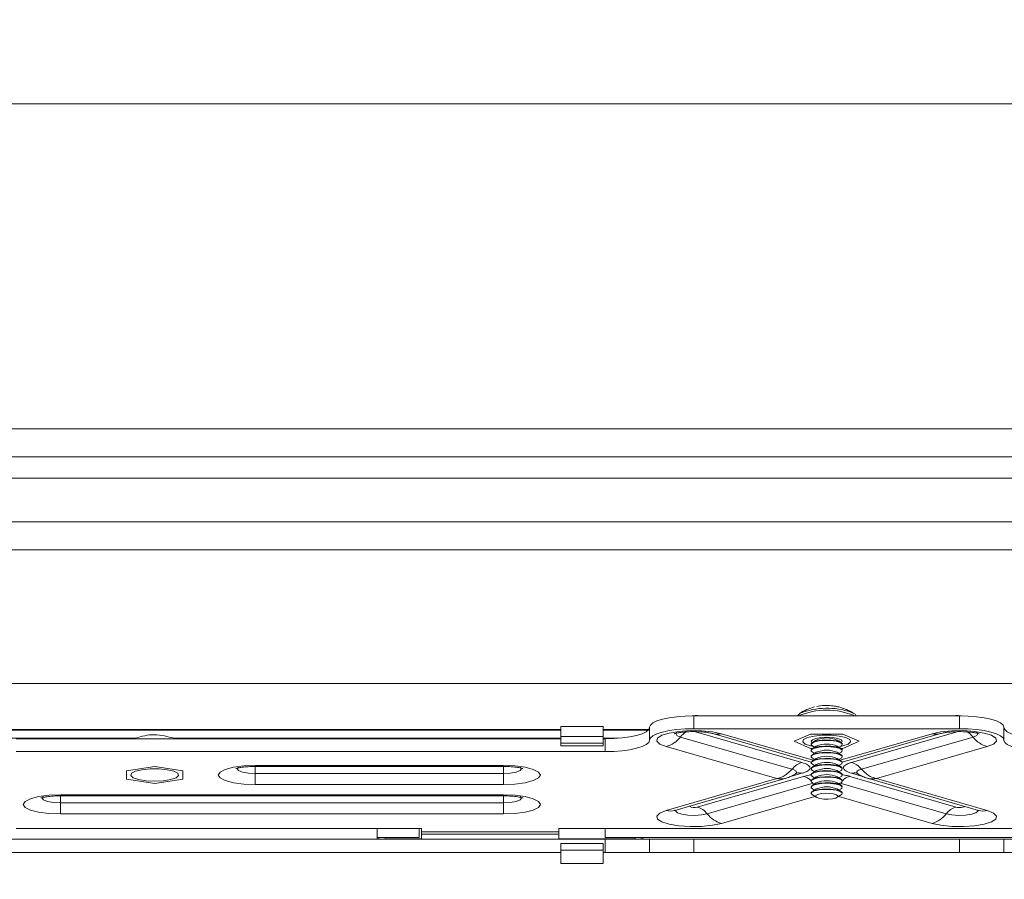
# Model space of a CAD drawing. Units: inches. Extents: x 6 to 637, y 51 to 642.
# Drawn here: x 34 to 39, y 290 to 294 of the extents above; entities that cross this region are included whole.
import ezdxf

# ---------------------------------------------------------------- set-up
doc = ezdxf.new("R2010")
doc.units = ezdxf.units.IN
doc.header["$MEASUREMENT"] = 0
doc.styles.add('SLDTEXTSTYLE0', font='TXT', dxfattribs={"width": 0.75})
doc.dimstyles.new('SLDDIMSTYLE2', dxfattribs={"dimtxt": 0.208333, "dimasz": 0.13, "dimexe": 0, "dimexo": 0.0625, "dimgap": 0.052083, "dimtad": 0, "dimtih": 1, "dimtoh": 1, "dimdec": 3, "dimrnd": 1e-09, "dimzin": 4, "dimdsep": 46, "dimtxsty": 'SLDTEXTSTYLE0', "dimsah": 1, "dimcen": 0.09, "dimadec": 0, "dimazin": 1, "dimtfac": 1, "dimtdec": 3, "dimtofl": 0, "dimtmove": 0, "dimatfit": 3, "dimfxl": 1, "dimfrac": 2, "dimtolj": 1, "dimtzin": 12, "dimarcsym": 0})
doc.dimstyles.new('SLDDIMSTYLE3', dxfattribs={"dimtxt": 0.208333, "dimasz": 0.13, "dimexe": 0, "dimexo": 0.0625, "dimgap": 0.052083, "dimtad": 0, "dimtih": 1, "dimtoh": 1, "dimdec": 3, "dimrnd": 1e-09, "dimzin": 12, "dimdsep": 46, "dimtxsty": 'SLDTEXTSTYLE0', "dimsah": 1, "dimcen": 0.09, "dimadec": 0, "dimazin": 3, "dimtfac": 1, "dimtdec": 3, "dimtofl": 0, "dimtmove": 0, "dimatfit": 3, "dimfxl": 1, "dimfrac": 2, "dimtolj": 1, "dimtzin": 12, "dimarcsym": 0})

# ---------------------------------------------------------------- blocks, each defined once
blk = doc.blocks.new('_D_41')
at = {"color": 7, "linetype": 'Continuous', "lineweight": 0}
for p, q in [((33.8731, 290.6571), (33.8731, 286.6608)), ((77.1329, 290.6571), (77.1329, 286.6608)), ((54.7095, 287.0735), (54.6673, 287.0735)), ((54.6673, 287.0735), (54.6673, 286.7424)), ((55.8155, 287.0735), (55.8577, 287.0735)), ((55.8577, 287.0735), (55.8577, 286.7424)), ((54.6673, 286.7424), (54.7095, 286.7424)), ((55.8577, 286.7424), (55.8155, 286.7424)), ((33.8731, 286.7002), (77.1329, 286.7002))]:
    blk.add_line(p, q, dxfattribs=at)
for points in [[(33.8731, 286.7002), (34.0031, 286.6802), (34.0031, 286.7202)], [(77.1329, 286.7002), (77.0029, 286.7202), (77.0029, 286.6802)]]:
    blk.add_solid(points, dxfattribs=at)
at = {"color": 7, "linetype": 'Continuous', "lineweight": 0, "char_height": 0.20833, "attachment_point": 1, "style": 'SLDTEXTSTYLE0'}
for s, insert in [('43.260', (53.7891, 287.011)), ('1098.80', (54.7623, 287.011))]:
    blk.add_mtext(s, dxfattribs=dict(at, insert=insert))
blk = doc.blocks.new('_D_42')
at = {"color": 7, "linetype": 'Continuous', "lineweight": 0}
for p, q in [((54.9018, 293.6494), (54.8596, 293.6494)), ((54.8596, 293.6494), (54.8596, 293.3184)), ((55.6232, 293.6494), (55.6654, 293.6494)), ((55.6654, 293.6494), (55.6654, 293.3184)), ((31.8613, 291.852), (31.8613, 293.3156)), ((54.8596, 293.3184), (54.9018, 293.3184)), ((55.6654, 293.3184), (55.6232, 293.3184)), ((79.1447, 291.8521), (79.1447, 293.3156)), ((31.8613, 293.2762), (79.1447, 293.2762))]:
    blk.add_line(p, q, dxfattribs=at)
for points in [[(31.8613, 293.2762), (31.9913, 293.2562), (31.9913, 293.2962)], [(79.1447, 293.2762), (79.0147, 293.2962), (79.0147, 293.2562)]]:
    blk.add_solid(points, dxfattribs=at)
at = {"color": 7, "linetype": 'Continuous', "lineweight": 0, "char_height": 0.20833, "attachment_point": 1, "style": 'SLDTEXTSTYLE0'}
for s, insert in [('47.283', (53.9814, 293.587)), ('1201', (54.9546, 293.587))]:
    blk.add_mtext(s, dxfattribs=dict(at, insert=insert))

msp = doc.modelspace()

# ---------------------------------------------------------------- linework, layer by layer
at = {"color": 7, "linetype": 'Continuous', "lineweight": 15}
for p, q in [((78.94787, 291.83234), (32.05811, 291.83234)), ((32.05811, 291.70832), (78.94787, 291.70832)), ((32.05811, 291.61325), (78.94787, 291.61325)), ((76.94591, 291.41901), (34.06008, 291.41901)), ((76.94591, 291.29499), (34.06008, 291.29499)), ((76.94591, 290.70155), (34.06008, 290.70155)), ((37.26874, 290.55725), (37.26874, 290.50021)), ((37.26874, 290.55725), (38.44984, 290.55725)), ((38.44984, 290.55725), (38.44984, 290.50021)), ((36.67819, 290.49408), (34.06008, 290.49408)), ((36.8652, 290.50926), (36.67819, 290.50926)), ((36.67819, 290.46491), (36.67819, 290.50926)), ((36.8652, 290.50926), (36.8652, 290.46491)), ((37.06614, 290.49408), (36.8652, 290.49408)), ((37.07189, 290.5063), (37.07189, 290.44926)), ((37.26874, 290.50021), (38.44984, 290.50021)), ((38.64669, 290.5063), (38.64669, 290.44926)), ((34.07076, 290.45752), (34.78658, 290.45752)), ((34.25693, 290.45535), (36.67819, 290.45535)), ((34.78658, 290.45752), (34.76772, 290.45535)), ((34.97842, 290.45535), (34.95956, 290.45752)), ((34.95956, 290.45752), (36.67819, 290.45752)), ((36.8652, 290.46491), (36.67819, 290.46491)), ((36.67819, 290.46491), (36.67819, 290.43639)), ((36.8652, 290.46491), (36.8652, 290.43639)), ((36.8652, 290.45752), (36.93189, 290.45752)), ((36.8652, 290.45535), (36.87504, 290.45535)), ((36.87504, 290.45535), (36.87504, 290.39831)), ((37.70444, 290.31986), (37.20883, 290.4631)), ((37.3531, 290.4784), (37.79047, 290.352)), ((37.78712, 290.47652), (37.71495, 290.44416)), ((37.71495, 290.44416), (37.78712, 290.41181)), ((37.93146, 290.47652), (37.78712, 290.47652)), ((37.81273, 290.4498), (37.79554, 290.43906)), ((37.80298, 290.44591), (37.80474, 290.44481)), ((37.92304, 290.43906), (37.90585, 290.4498)), ((37.91384, 290.44481), (37.9156, 290.44591)), ((37.92811, 290.352), (38.36548, 290.4784)), ((38.00363, 290.44416), (37.93146, 290.47652)), ((37.93146, 290.41181), (38.00363, 290.44416)), ((38.50975, 290.4631), (38.01414, 290.31986)), ((34.25693, 290.39831), (36.87504, 290.39831)), ((36.67819, 290.43639), (36.8652, 290.43639)), ((36.67819, 290.43639), (36.67819, 290.42344)), ((36.67819, 290.42344), (36.8652, 290.42344)), ((36.8652, 290.43639), (36.8652, 290.42344)), ((37.63833, 290.27858), (37.14612, 290.42084)), ((37.78712, 290.41181), (37.79541, 290.41181)), ((37.79029, 290.43223), (37.79029, 290.43022)), ((37.79029, 290.40506), (37.79029, 290.40305)), ((37.79554, 290.42339), (37.80474, 290.41764)), ((37.81273, 290.42263), (37.79554, 290.41189)), ((37.92304, 290.41189), (37.90585, 290.42263)), ((37.91384, 290.41764), (37.92304, 290.42339)), ((37.92317, 290.41181), (37.93146, 290.41181)), ((37.92829, 290.43022), (37.92829, 290.43223)), ((37.92829, 290.40305), (37.92829, 290.40506)), ((38.57246, 290.42084), (38.08025, 290.27858)), ((37.79029, 290.37789), (37.79029, 290.37588)), ((37.79554, 290.39621), (37.80474, 290.39047)), ((37.81273, 290.39546), (37.79554, 290.38472)), ((37.79554, 290.36904), (37.80474, 290.3633)), ((37.81273, 290.36829), (37.79554, 290.35755)), ((37.92304, 290.38472), (37.90585, 290.39546)), ((37.92304, 290.35755), (37.90585, 290.36829)), ((37.91384, 290.39047), (37.92304, 290.39621)), ((37.91384, 290.3633), (37.92304, 290.36904)), ((37.92829, 290.37588), (37.92829, 290.37789)), ((34.74807, 290.31305), (34.87307, 290.33173)), ((34.74807, 290.2757), (34.74807, 290.31305)), ((34.87307, 290.33173), (34.99807, 290.31305)), ((34.99807, 290.31305), (34.99807, 290.2757)), ((35.31992, 290.33698), (36.42228, 290.33698)), ((35.31992, 290.33228), (36.42228, 290.33228)), ((37.79029, 290.35072), (37.79029, 290.3487)), ((37.79029, 290.32354), (37.79029, 290.32153)), ((37.79554, 290.34187), (37.80474, 290.33612)), ((37.81273, 290.34112), (37.79554, 290.33038)), ((37.79554, 290.3147), (37.80474, 290.30895)), ((37.81273, 290.31394), (37.79554, 290.30321)), ((37.92304, 290.33038), (37.90585, 290.34112)), ((37.92304, 290.30321), (37.90585, 290.31394)), ((37.91384, 290.33612), (37.92304, 290.34187)), ((37.91384, 290.30895), (37.92304, 290.3147)), ((37.92829, 290.3487), (37.92829, 290.35072)), ((37.92829, 290.32153), (37.92829, 290.32354)), ((34.87307, 290.25702), (34.74807, 290.2757)), ((34.99807, 290.2757), (34.87307, 290.25702)), ((35.31992, 290.25177), (35.31992, 290.30129)), ((36.42228, 290.30129), (35.31992, 290.30129)), ((36.42228, 290.25177), (36.42228, 290.30129)), ((37.14612, 290.13632), (37.63833, 290.27858)), ((37.18438, 290.13705), (37.67865, 290.2799)), ((37.28385, 290.15194), (37.75601, 290.2884)), ((37.79029, 290.29637), (37.79029, 290.29436)), ((37.79029, 290.2692), (37.79029, 290.26719)), ((37.79554, 290.28753), (37.80474, 290.28178)), ((37.81273, 290.28677), (37.79554, 290.27604)), ((37.92304, 290.27604), (37.90585, 290.28677)), ((37.91384, 290.28178), (37.92304, 290.28753)), ((37.92829, 290.29436), (37.92829, 290.29637)), ((37.92829, 290.26719), (37.92829, 290.2692)), ((37.96257, 290.2884), (38.43473, 290.15194)), ((38.03993, 290.2799), (38.53421, 290.13705)), ((38.08025, 290.27858), (38.57246, 290.13632)), ((36.42228, 290.25177), (35.31992, 290.25177)), ((37.79029, 290.24203), (37.79029, 290.24002)), ((37.79554, 290.26036), (37.80474, 290.25461)), ((37.81273, 290.2596), (37.79554, 290.24886)), ((37.79554, 290.23318), (37.80474, 290.22744)), ((37.81273, 290.23243), (37.79554, 290.22169)), ((37.92304, 290.24886), (37.90585, 290.2596)), ((37.92304, 290.22169), (37.90585, 290.23243)), ((37.91384, 290.25461), (37.92304, 290.26036)), ((37.91384, 290.22744), (37.92304, 290.23318)), ((37.92829, 290.24002), (37.92829, 290.24203)), ((34.45378, 290.20655), (36.42228, 290.20655)), ((34.45378, 290.20185), (36.42228, 290.20185)), ((37.79029, 290.21486), (37.79029, 290.21285)), ((37.79554, 290.20601), (37.81273, 290.19528)), ((37.90585, 290.19528), (37.92304, 290.20601)), ((37.92829, 290.21285), (37.92829, 290.21486)), ((34.45378, 290.12134), (34.45378, 290.17086)), ((36.42228, 290.17086), (34.45378, 290.17086)), ((36.42228, 290.12134), (36.42228, 290.17086)), ((37.18641, 290.13767), (37.18438, 290.13705)), ((38.53421, 290.13705), (38.53677, 290.13623)), ((36.42228, 290.12134), (34.45378, 290.12134)), ((34.25693, 290.05695), (36.05811, 290.05695)), ((35.86126, 290.01696), (35.86126, 290.05695)), ((36.04827, 290.05695), (36.04827, 290.01696)), ((36.05811, 290.05695), (36.05811, 290.04216)), ((36.66835, 290.05695), (39.05024, 290.05695)), ((36.66835, 290.04216), (36.66835, 290.05695)), ((36.87504, 290.01696), (36.87504, 290.05695)), ((32.07189, 290.00913), (36.87504, 290.00913)), ((35.86126, 290.01696), (35.86126, 290.01208)), ((36.04827, 290.01696), (35.86126, 290.01696)), ((35.86126, 290.01208), (35.88252, 290.00913)), ((35.86126, 290.01208), (35.86126, 290.00913)), ((35.89669, 290.0109), (35.89511, 290.01696)), ((35.89669, 290.0109), (35.89669, 290.00913)), ((36.05811, 290.04216), (36.66835, 290.04216)), ((36.05811, 290.04216), (36.05811, 290.03186)), ((36.05811, 290.03186), (36.66835, 290.03186)), ((36.05811, 290.00913), (36.05811, 290.03186)), ((36.66835, 290.03186), (36.66835, 290.04216)), ((36.66835, 290.03186), (36.66835, 290.00913)), ((38.84354, 290.01696), (36.87504, 290.01696)), ((36.87504, 290.00913), (36.87504, 289.95007)), ((37.07189, 290.00913), (36.87504, 290.00913)), ((37.00693, 290.0109), (37.00693, 290.00913)), ((37.0211, 290.00913), (37.04236, 290.01208)), ((37.04236, 290.01696), (37.04236, 290.01208)), ((37.07189, 290.00913), (37.07189, 289.95007)), ((37.26874, 290.00913), (37.07189, 290.00913)), ((37.26874, 290.00913), (37.26874, 289.95007)), ((37.26874, 290.00913), (38.44984, 290.00913)), ((38.44984, 290.00913), (38.44984, 289.95007)), ((38.64669, 290.00913), (38.44984, 290.00913)), ((38.64669, 290.00913), (38.64669, 289.95007)), ((38.84354, 290.00913), (38.64669, 290.00913)), ((36.67819, 289.99043), (36.8652, 289.99043)), ((36.67819, 289.9609), (36.67819, 289.99043)), ((36.67819, 289.9609), (36.8652, 289.9609)), ((36.67819, 289.90106), (36.67819, 289.9609)), ((36.8652, 289.9609), (36.8652, 289.99043)), ((36.8652, 289.9609), (36.8652, 289.90106)), ((32.07189, 289.95007), (36.67819, 289.95007)), ((36.8652, 289.95007), (36.87504, 289.95007)), ((37.07189, 289.95007), (36.87504, 289.95007)), ((37.26874, 289.95007), (37.07189, 289.95007)), ((37.26874, 289.95007), (38.44984, 289.95007)), ((38.64669, 289.95007), (38.44984, 289.95007)), ((38.84354, 289.95007), (38.64669, 289.95007)), ((36.8652, 289.90106), (36.67819, 289.90106))]:
    msp.add_line(p, q, dxfattribs=at)
at = {"color": 8, "linetype": 'Continuous', "lineweight": 15}
for p, q in [((36.67819, 290.49663), (34.06008, 290.49663)), ((37.06831, 290.49663), (36.8652, 290.49663)), ((37.27603, 290.48682), (37.74924, 290.35005)), ((37.96935, 290.35005), (38.44305, 290.48696)), ((37.39136, 290.47768), (37.79917, 290.35982)), ((37.91941, 290.35982), (38.32722, 290.47768)), ((35.31992, 290.33228), (35.31992, 290.33698)), ((35.31992, 290.33228), (35.31992, 290.30129)), ((36.42228, 290.33228), (36.42228, 290.33698)), ((36.42228, 290.30129), (36.42228, 290.33228)), ((37.74924, 290.30218), (37.69943, 290.28778)), ((37.75603, 290.28839), (37.78785, 290.29505)), ((38.01915, 290.28778), (37.96935, 290.30218)), ((37.79956, 290.25785), (37.32865, 290.12175)), ((37.91289, 290.25276), (37.91777, 290.2582)), ((38.38993, 290.12175), (37.91902, 290.25785)), ((34.45378, 290.20185), (34.45378, 290.20655)), ((34.45378, 290.20185), (34.45378, 290.17086)), ((36.42228, 290.20185), (36.42228, 290.20655)), ((36.42228, 290.17086), (36.42228, 290.20185)), ((37.80618, 290.19937), (37.39136, 290.07948)), ((38.32722, 290.07948), (37.91241, 290.19937)), ((36.05811, 290.0109), (35.89669, 290.0109)), ((37.00693, 290.0109), (36.66835, 290.0109))]:
    msp.add_line(p, q, dxfattribs=at)
at = {"color": 7, "linetype": 'Continuous', "lineweight": 15, "flags": 128}
for points in [[(37.9685, 290.57345), (37.97708, 290.56926), (37.97873, 290.56824)], [(37.26874, 290.55725), (37.23034, 290.55627), (37.19341, 290.55337), (37.15938, 290.54866), (37.12955, 290.54233), (37.10506, 290.53461), (37.08687, 290.5258), (37.07567, 290.51624), (37.07189, 290.5063)], [(37.73067, 290.55725), (37.73096, 290.55848), (37.73985, 290.56824)], [(38.64669, 290.5063), (38.64291, 290.51624), (38.63171, 290.5258), (38.61352, 290.53461), (38.58904, 290.54233), (38.55921, 290.54866), (38.52517, 290.55337), (38.48825, 290.55627), (38.44984, 290.55725)], [(37.07189, 290.5063), (37.06811, 290.49636), (37.05691, 290.4868), (37.03871, 290.478), (37.01423, 290.47028), (36.9844, 290.46394), (36.95037, 290.45923), (36.91344, 290.45633), (36.87504, 290.45535)], [(37.26874, 290.50021), (37.23034, 290.49923), (37.19341, 290.49633), (37.15938, 290.49162), (37.12955, 290.48528), (37.10506, 290.47756), (37.08687, 290.46876), (37.07567, 290.4592), (37.07189, 290.44926)], [(37.14612, 290.42084), (37.11819, 290.43204), (37.10499, 290.44492), (37.10782, 290.45823), (37.12641, 290.47066), (37.15893, 290.481), (37.2022, 290.48822), (37.25198, 290.49164), (37.3034, 290.49091), (37.35143, 290.4861), (37.39136, 290.47768)], [(38.32722, 290.47768), (38.36715, 290.4861), (38.41518, 290.49091), (38.46661, 290.49164), (38.51639, 290.48822), (38.55965, 290.481), (38.59217, 290.47066), (38.61076, 290.45823), (38.61359, 290.44492), (38.6004, 290.43204), (38.57246, 290.42084)], [(38.64669, 290.44926), (38.64291, 290.4592), (38.63171, 290.46876), (38.61352, 290.47756), (38.58904, 290.48528), (38.55921, 290.49162), (38.52517, 290.49633), (38.48825, 290.49923), (38.44984, 290.50021)], [(38.84354, 290.45535), (38.80514, 290.45633), (38.76821, 290.45923), (38.73418, 290.46394), (38.70435, 290.47028), (38.67987, 290.478), (38.66168, 290.4868), (38.65048, 290.49636), (38.64669, 290.5063)], [(37.07189, 290.44926), (37.06811, 290.43932), (37.05691, 290.42976), (37.03871, 290.42095), (37.01423, 290.41323), (36.9844, 290.4069), (36.95037, 290.40219), (36.91344, 290.39929), (36.87504, 290.39831)], [(37.79851, 290.42153), (37.78754, 290.42379), (37.76396, 290.43188), (37.75324, 290.44162), (37.75686, 290.45171), (37.7743, 290.46077), (37.80323, 290.4676), (37.83972, 290.47126), (37.87886, 290.47126), (37.91536, 290.4676), (37.94428, 290.46077), (37.96172, 290.45171), (37.96534, 290.44162), (37.95463, 290.43188), (37.93104, 290.42379), (37.92007, 290.42153)], [(37.79426, 290.4382), (37.79029, 290.44416), (37.79554, 290.451), (37.8105, 290.45679), (37.83289, 290.46066), (37.85929, 290.46202), (37.8857, 290.46066), (37.90808, 290.45679), (37.92304, 290.451), (37.92829, 290.44416), (37.92433, 290.4382)], [(37.79029, 290.43223), (37.79273, 290.43693), (37.80475, 290.44317), (37.82507, 290.44774), (37.8506, 290.44995), (37.87746, 290.44946), (37.90155, 290.44635), (37.91921, 290.44109), (37.92774, 290.43448), (37.92829, 290.43223)], [(37.79554, 290.42339), (37.79084, 290.42797), (37.79273, 290.43492), (37.80475, 290.44116), (37.82507, 290.44573), (37.8506, 290.44794), (37.87746, 290.44745), (37.90155, 290.44434), (37.91921, 290.43908), (37.92774, 290.43247), (37.92586, 290.42552), (37.92304, 290.42339)], [(38.84354, 290.39831), (38.80514, 290.39929), (38.76821, 290.40219), (38.73418, 290.4069), (38.70435, 290.41323), (38.67987, 290.42095), (38.66168, 290.42976), (38.65048, 290.43932), (38.64669, 290.44926)], [(37.79029, 290.40506), (37.79273, 290.40976), (37.80475, 290.416), (37.82507, 290.42057), (37.8506, 290.42278), (37.87746, 290.42229), (37.90155, 290.41918), (37.91921, 290.41392), (37.92774, 290.40731), (37.92829, 290.40506)], [(37.79554, 290.39621), (37.79084, 290.4008), (37.79273, 290.40775), (37.80475, 290.41398), (37.82507, 290.41855), (37.8506, 290.42076), (37.87746, 290.42028), (37.90155, 290.41717), (37.91921, 290.41191), (37.92774, 290.4053), (37.92586, 290.39835), (37.92304, 290.39621)], [(37.79029, 290.37789), (37.79273, 290.38259), (37.80475, 290.38882), (37.82507, 290.39339), (37.8506, 290.3956), (37.87746, 290.39512), (37.90155, 290.39201), (37.91921, 290.38675), (37.92774, 290.38014), (37.92829, 290.37789)], [(37.79029, 290.35072), (37.79273, 290.35542), (37.80475, 290.36165), (37.82507, 290.36622), (37.8506, 290.36843), (37.87746, 290.36794), (37.90155, 290.36483), (37.91921, 290.35957), (37.92774, 290.35296), (37.92829, 290.35072)], [(37.79554, 290.36904), (37.79084, 290.37363), (37.79273, 290.38058), (37.80475, 290.38681), (37.82507, 290.39138), (37.8506, 290.39359), (37.87746, 290.3931), (37.90155, 290.38999), (37.91921, 290.38473), (37.92774, 290.37813), (37.92586, 290.37117), (37.92304, 290.36904)], [(37.79554, 290.34187), (37.79084, 290.34646), (37.79273, 290.35341), (37.80475, 290.35964), (37.82507, 290.36421), (37.8506, 290.36642), (37.87746, 290.36593), (37.90155, 290.36282), (37.91921, 290.35756), (37.92774, 290.35095), (37.92586, 290.344), (37.92304, 290.34187)], [(34.87307, 290.26681), (34.8346, 290.26867), (34.80132, 290.274), (34.77774, 290.28209), (34.76702, 290.29183), (34.77064, 290.30192), (34.78808, 290.31099), (34.817, 290.31781), (34.8535, 290.32147), (34.89264, 290.32147), (34.92913, 290.31781), (34.95806, 290.31099), (34.9755, 290.30192), (34.97912, 290.29183), (34.96841, 290.28209), (34.94482, 290.274), (34.91154, 290.26867), (34.87307, 290.26681)], [(35.31992, 290.25177), (35.26905, 290.25386), (35.22317, 290.25991), (35.18675, 290.26933), (35.16337, 290.28121), (35.15532, 290.29437), (35.16337, 290.30754), (35.18675, 290.31942), (35.22317, 290.32884), (35.26905, 290.33489), (35.31992, 290.33698)], [(36.42228, 290.33698), (36.47315, 290.33489), (36.51904, 290.32884), (36.55545, 290.31942), (36.57883, 290.30754), (36.58689, 290.29437), (36.57883, 290.28121), (36.55545, 290.26933), (36.51904, 290.25991), (36.47315, 290.25386), (36.42228, 290.25177)], [(37.79029, 290.32354), (37.79273, 290.32825), (37.80475, 290.33448), (37.82507, 290.33905), (37.8506, 290.34126), (37.87746, 290.34077), (37.90155, 290.33766), (37.91921, 290.3324), (37.92774, 290.32579), (37.92829, 290.32354)], [(37.79029, 290.29637), (37.79273, 290.30108), (37.80475, 290.30731), (37.82507, 290.31188), (37.8506, 290.31409), (37.87746, 290.3136), (37.90155, 290.31049), (37.91921, 290.30523), (37.92774, 290.29862), (37.92829, 290.29637)], [(37.79554, 290.3147), (37.79084, 290.31928), (37.79273, 290.32624), (37.80475, 290.33247), (37.82507, 290.33704), (37.8506, 290.33925), (37.87746, 290.33876), (37.90155, 290.33565), (37.91921, 290.33039), (37.92774, 290.32378), (37.92586, 290.31683), (37.92304, 290.3147)], [(37.79554, 290.28753), (37.79084, 290.29211), (37.79273, 290.29906), (37.80475, 290.3053), (37.82507, 290.30987), (37.8506, 290.31208), (37.87746, 290.31159), (37.90155, 290.30848), (37.91921, 290.30322), (37.92774, 290.29661), (37.92586, 290.28966), (37.92304, 290.28753)], [(37.79029, 290.2692), (37.79273, 290.2739), (37.80475, 290.28014), (37.82507, 290.28471), (37.8506, 290.28692), (37.87746, 290.28643), (37.90155, 290.28332), (37.91921, 290.27806), (37.92774, 290.27145), (37.92829, 290.2692)], [(37.79554, 290.26036), (37.79084, 290.26494), (37.79273, 290.27189), (37.80475, 290.27813), (37.82507, 290.2827), (37.8506, 290.28491), (37.87746, 290.28442), (37.90155, 290.28131), (37.91921, 290.27605), (37.92774, 290.26944), (37.92586, 290.26249), (37.92304, 290.26036)], [(37.79029, 290.24203), (37.79273, 290.24673), (37.80475, 290.25297), (37.82507, 290.25754), (37.8506, 290.25975), (37.87746, 290.25926), (37.90155, 290.25615), (37.91921, 290.25089), (37.92774, 290.24428), (37.92829, 290.24203)], [(37.79029, 290.21486), (37.79273, 290.21956), (37.80475, 290.2258), (37.82507, 290.23037), (37.8506, 290.23257), (37.87746, 290.23209), (37.90155, 290.22898), (37.91921, 290.22372), (37.92774, 290.21711), (37.92829, 290.21486)], [(37.79554, 290.23318), (37.79084, 290.23777), (37.79273, 290.24472), (37.80475, 290.25096), (37.82507, 290.25553), (37.8506, 290.25774), (37.87746, 290.25725), (37.90155, 290.25414), (37.91921, 290.24888), (37.92774, 290.24227), (37.92586, 290.23532), (37.92304, 290.23318)], [(37.79554, 290.20601), (37.79084, 290.2106), (37.79273, 290.21755), (37.80475, 290.22378), (37.82507, 290.22835), (37.8506, 290.23056), (37.87746, 290.23008), (37.90155, 290.22696), (37.91921, 290.2217), (37.92774, 290.2151), (37.92586, 290.20815), (37.92304, 290.20601)], [(34.45378, 290.12134), (34.40291, 290.12343), (34.35703, 290.12948), (34.32061, 290.1389), (34.29723, 290.15078), (34.28918, 290.16395), (34.29723, 290.17711), (34.32061, 290.18899), (34.35703, 290.19841), (34.40291, 290.20446), (34.45378, 290.20655)], [(36.42228, 290.20655), (36.47315, 290.20446), (36.51904, 290.19841), (36.55545, 290.18899), (36.57883, 290.17711), (36.58689, 290.16395), (36.57883, 290.15078), (36.55545, 290.1389), (36.51904, 290.12948), (36.47315, 290.12343), (36.42228, 290.12134)], [(37.89913, 290.19228), (37.88429, 290.18894), (37.86564, 290.18733), (37.84602, 290.18768), (37.82842, 290.18996), (37.81553, 290.1938), (37.80929, 290.19862), (37.81067, 290.2037), (37.81945, 290.20826), (37.83429, 290.21159), (37.85294, 290.21321), (37.87256, 290.21285), (37.89016, 290.21058), (37.90306, 290.20674), (37.90929, 290.20191), (37.90791, 290.19683), (37.89913, 290.19228)], [(37.39136, 290.07948), (37.35143, 290.07107), (37.3034, 290.06625), (37.25198, 290.06552), (37.2022, 290.06894), (37.15893, 290.07617), (37.12641, 290.0865), (37.10782, 290.09893), (37.10499, 290.11224), (37.11819, 290.12513), (37.14612, 290.13632)], [(38.57246, 290.13632), (38.6004, 290.12513), (38.61359, 290.11224), (38.61076, 290.09893), (38.59217, 290.0865), (38.55965, 290.07617), (38.51639, 290.06894), (38.46661, 290.06552), (38.41518, 290.06625), (38.36715, 290.07107), (38.32722, 290.07948)]]:
    msp.add_lwpolyline(points, dxfattribs=at)
at = {"color": 8, "linetype": 'Continuous', "lineweight": 15, "flags": 128}
for points in [[(37.20883, 290.4631), (37.19286, 290.47009), (37.18844, 290.47813), (37.19346, 290.48431)], [(38.52491, 290.48445), (38.53014, 290.47813), (38.52572, 290.47009), (38.50975, 290.4631)], [(35.31992, 290.30129), (35.28915, 290.30287), (35.26306, 290.30739), (35.24562, 290.31414), (35.2395, 290.3221), (35.24473, 290.32949)], [(36.49752, 290.32945), (36.5027, 290.3221), (36.49658, 290.31414), (36.47915, 290.30739), (36.45306, 290.30287), (36.42228, 290.30129)], [(37.71979, 290.29983), (37.7253, 290.30464), (37.72378, 290.31125), (37.71349, 290.31706), (37.70443, 290.31987), (37.70443, 290.31987), (37.70443, 290.31987)], [(34.45378, 290.17086), (34.423, 290.17245), (34.39691, 290.17696), (34.37948, 290.18371), (34.37336, 290.19168), (34.37859, 290.19906)], [(36.49752, 290.19903), (36.5027, 290.19168), (36.49658, 290.18371), (36.47915, 290.17696), (36.45306, 290.17245), (36.42228, 290.17086)], [(37.32865, 290.12175), (37.30356, 290.11687), (37.27317, 290.11485), (37.2421, 290.11599), (37.21509, 290.12013), (37.19625, 290.12662), (37.18844, 290.13449), (37.18903, 290.13839)], [(38.52955, 290.13839), (38.53014, 290.13449), (38.52233, 290.12662), (38.50349, 290.12013), (38.47648, 290.11599), (38.44542, 290.11485), (38.41503, 290.11687), (38.38993, 290.12175)], [(38.43473, 290.15194), (38.44106, 290.15071), (38.44873, 290.1502), (38.45656, 290.15048), (38.46337, 290.15153), (38.46813, 290.15317), (38.4701, 290.15515), (38.47012, 290.15557)]]:
    msp.add_lwpolyline(points, dxfattribs=at)
at = {"color": 8, "linetype": 'Continuous', "lineweight": 15}
for centre, radius, start, end in [((37.85929, 290.26209), 0.32052, 67.052, 112.948), ((37.86128, 290.25881), 0.33241, 71.18391, 111.42615), ((37.28274, 290.40453), 0.0943, 120.41741, 141.60113), ((38.43752, 290.40629), 0.09189, 38.19006, 62.69161), ((37.37361, 290.55122), 0.07565, 254.30564, 283.56787), ((38.34497, 290.55122), 0.07565, 256.43166, 285.69712), ((37.16387, 290.20987), 0.07565, 256.43229, 285.73166), ((37.26965, 290.18783), 0.0386, 236.70299, 291.57831), ((38.55471, 290.20953), 0.07533, 254.20384, 283.63214)]:
    msp.add_arc(centre, radius, start, end, dxfattribs=at)
at = {"color": 7, "linetype": 'Continuous', "lineweight": 15}
for centre, radius, start, end in [((37.85929, 290.38254), 0.2208, 104.12552, 122.74715), ((37.85929, 290.38254), 0.2208, 84.36014, 101.47805), ((37.87275, 290.51898), 0.08369, 76.37729, 84.35213), ((37.87724, 290.45368), 0.14743, 76.03509, 84.07178), ((37.85929, 290.38254), 0.2208, 57.25285, 75.97066), ((37.11536, 290.53414), 0.11741, 285.18864, 322.76513), ((37.85929, 290.33953), 0.1197, 67.10836, 112.89164), ((38.60322, 290.53414), 0.1174, 217.23353, 254.8117), ((37.85929, 290.31235), 0.1197, 67.10837, 112.89163), ((37.85929, 290.28518), 0.1197, 67.10836, 112.89164), ((37.85929, 290.25801), 0.1197, 67.10837, 112.89163), ((37.85929, 290.23084), 0.1197, 67.10836, 112.89164), ((37.85929, 290.20367), 0.1197, 67.10837, 112.89163), ((37.85929, 290.1765), 0.1197, 67.10837, 112.89163), ((37.85929, 290.14933), 0.1197, 67.10837, 112.89163), ((37.85929, 290.12215), 0.1197, 67.10837, 112.89163), ((37.26188, 290.071), 0.08386, 37.23464, 74.81117), ((38.4567, 290.071), 0.08386, 105.18883, 142.76536), ((37.42212, 290.19278), 0.1174, 217.2338, 254.81241), ((38.29646, 290.19279), 0.11741, 285.18868, 322.76511)]:
    msp.add_arc(centre, radius, start, end, dxfattribs=at)
for points, knots in [([(37.98978, 290.55725), (37.98964, 290.55772), (37.98804, 290.56291), (37.97985, 290.56801), (37.97058, 290.57203), (37.96614, 290.57395)], [0, 0, 0, 0, 0.0492547, 0.5449249, 1, 1, 1, 1]), ([(37.29191, 290.55725), (37.291, 290.55742), (37.28792, 290.55801), (37.27987, 290.55827), (37.27005, 290.55803), (37.26345, 290.55718), (37.26081, 290.55683)], [0, 0, 0, 0, 0.1314758, 0.4468787, 0.7788829, 1, 1, 1, 1]), ([(38.45727, 290.55689), (38.4548, 290.55721), (38.44837, 290.55804), (38.43871, 290.55826), (38.43066, 290.55801), (38.42758, 290.55742), (38.42667, 290.55725)], [0, 0, 0, 0, 0.2100127, 0.5467503, 0.8666498, 1, 1, 1, 1]), ([(37.18199, 290.47765), (37.1822, 290.47774), (37.1827, 290.47793), (37.19073, 290.48018), (37.20612, 290.4831), (37.23083, 290.48603), (37.26301, 290.48754), (37.29807, 290.48671), (37.3275, 290.48379), (37.34579, 290.48038), (37.35117, 290.47893), (37.3531, 290.4784)], [0, 0, 0, 0, 0.0595402, 0.140001, 0.2397802, 0.364812, 0.5109396, 0.6642166, 0.8168859, 0.9341241, 1, 1, 1, 1]), ([(38.36548, 290.4784), (38.36783, 290.47903), (38.37331, 290.4805), (38.39032, 290.48358), (38.41605, 290.48634), (38.44907, 290.48757), (38.48386, 290.48642), (38.51251, 290.48317), (38.52961, 290.47983), (38.53685, 290.47757), (38.53636, 290.47776), (38.53622, 290.47781)], [0, 0, 0, 0, 0.0774746, 0.1810117, 0.3096739, 0.4571784, 0.6108682, 0.7626193, 0.8750492, 0.9626379, 1, 1, 1, 1]), ([(34.78658, 290.45752), (34.78686, 290.45762), (34.81414, 290.46712), (34.8735, 290.48013), (34.93055, 290.46515), (34.95956, 290.45752)], [0, 0, 0, 0, 0.0051423, 0.4940674, 1, 1, 1, 1]), ([(35.23323, 290.32279), (35.23339, 290.32285), (35.23376, 290.32301), (35.2415, 290.3252), (35.25656, 290.3281), (35.2809, 290.33104), (35.30381, 290.33221), (35.31741, 290.33227), (35.31992, 290.33228)], [0, 0, 0, 0, 0.1057311, 0.2543119, 0.4382299, 0.6688952, 0.9390126, 1, 1, 1, 1]), ([(36.42228, 290.33228), (36.42842, 290.33221), (36.44629, 290.33202), (36.47283, 290.32992), (36.49511, 290.3265), (36.50739, 290.32339), (36.50872, 290.32289), (36.50931, 290.32267)], [0, 0, 0, 0, 0.1496037, 0.43515, 0.6717046, 0.855179, 1, 1, 1, 1]), ([(37.70444, 290.31986), (37.69782, 290.31303), (37.68573, 290.30056), (37.6632, 290.28596), (37.64748, 290.2813), (37.63833, 290.27858)], [0, 0, 0, 0, 0.3361136, 0.6136314, 1, 1, 1, 1]), ([(37.70444, 290.31986), (37.71127, 290.32716), (37.72494, 290.34174), (37.74114, 290.34728), (37.74924, 290.35005)], [0, 0, 0, 0, 0.4999979, 1, 1, 1, 1]), ([(37.74922, 290.35005), (37.75857, 290.34681), (37.77277, 290.34189), (37.78456, 290.33222), (37.78696, 290.32202), (37.77514, 290.31172), (37.76025, 290.30559), (37.75197, 290.30299), (37.74984, 290.30236), (37.74932, 290.30221), (37.74922, 290.30218)], [0, 0, 0, 0, 0.2295467, 0.3487869, 0.5763311, 0.8046957, 0.9519342, 0.988557, 0.9977101, 1, 1, 1, 1]), ([(37.96936, 290.30218), (37.96002, 290.30542), (37.94581, 290.31035), (37.93403, 290.32002), (37.93162, 290.33022), (37.94344, 290.34051), (37.95834, 290.34664), (37.96661, 290.34924), (37.96875, 290.34987), (37.96926, 290.35002), (37.96936, 290.35005)], [0, 0, 0, 0, 0.2295499, 0.3487885, 0.5763332, 0.8046995, 0.951938, 0.9885609, 0.9977141, 1, 1, 1, 1]), ([(37.96935, 290.35005), (37.97744, 290.34728), (37.99364, 290.34174), (38.00731, 290.32716), (38.01414, 290.31986)], [0, 0, 0, 0, 0.4999957, 1, 1, 1, 1]), ([(38.08025, 290.27858), (38.0711, 290.2813), (38.05538, 290.28596), (38.03285, 290.30056), (38.02076, 290.31303), (38.01415, 290.31986)], [0, 0, 0, 0, 0.3863812, 0.6638806, 1, 1, 1, 1]), ([(37.67856, 290.27987), (37.68576, 290.2823), (37.7008, 290.28736), (37.71434, 290.29586), (37.7214, 290.30029)], [0, 0, 0, 0, 0.4786176, 1, 1, 1, 1]), ([(37.72013, 290.29936), (37.72246, 290.30082), (37.72612, 290.30311), (37.72601, 290.30299), (37.72597, 290.30295)], [0, 0, 0, 0, 0.6343244, 1, 1, 1, 1]), ([(37.99271, 290.30295), (37.99254, 290.303), (37.99182, 290.30325), (37.9943, 290.30244), (37.99765, 290.29982), (37.9985, 290.29916)], [0, 0, 0, 0, 0.1878661, 0.7935143, 1, 1, 1, 1]), ([(37.99718, 290.30029), (38.00424, 290.29586), (38.01778, 290.28736), (38.03282, 290.2823), (38.04002, 290.27987)], [0, 0, 0, 0, 0.5213941, 1, 1, 1, 1]), ([(34.36709, 290.19236), (34.36724, 290.19243), (34.36762, 290.19258), (34.37536, 290.19477), (34.39042, 290.19767), (34.41476, 290.20061), (34.43767, 290.20178), (34.45127, 290.20184), (34.45378, 290.20185)], [0, 0, 0, 0, 0.1057316, 0.2543206, 0.4382274, 0.668894, 0.9390313, 1, 1, 1, 1]), ([(36.42228, 290.20185), (36.42842, 290.20179), (36.44629, 290.20159), (36.47283, 290.19949), (36.49511, 290.19607), (36.50739, 290.19296), (36.50872, 290.19246), (36.50931, 290.19224)], [0, 0, 0, 0, 0.14960372, 0.43514998, 0.67170457, 0.85517889, 1, 1, 1, 1]), ([(37.18194, 290.13631), (37.18184, 290.13626), (37.18106, 290.13592), (37.18283, 290.13652), (37.18438, 290.13705)], [0, 0, 0, 0, 0.1260444, 1, 1, 1, 1]), ([(37.00861, 290.01696), (37.0079, 290.01513), (37.00697, 290.01276), (37.00694, 290.01125), (37.00693, 290.0109)], [0, 0, 0, 0, 0.7713946, 1, 1, 1, 1])]:
    msp.add_open_spline(points, degree=3, knots=knots, dxfattribs=at)
at = {"color": 8, "linetype": 'Continuous', "lineweight": 15}
for points, knots in [([(38.01415, 290.31987), (38.01415, 290.31987), (38.0141, 290.31985), (38.01376, 290.31977), (38.01254, 290.31942), (38.00754, 290.31805), (37.99873, 290.31483), (37.99202, 290.30929), (37.99212, 290.30366), (37.99743, 290.30067), (37.99896, 290.29981)], [0, 0, 0, 0, 0.0000246, 0.0031878, 0.0159285, 0.0668456, 0.269364, 0.5754788, 0.8776336, 1, 1, 1, 1]), ([(37.67853, 290.28036), (37.67423, 290.27912), (37.66141, 290.27543), (37.64755, 290.27732), (37.63833, 290.27858)], [0, 0, 0, 0, 0.3351129, 1, 1, 1, 1]), ([(37.72179, 290.30082), (37.72304, 290.30145), (37.73126, 290.30561), (37.74098, 290.30376), (37.74922, 290.30218)], [0, 0, 0, 0, 0.1513416, 1, 1, 1, 1]), ([(37.7909, 290.2674), (37.78724, 290.27115), (37.77668, 290.28197), (37.76418, 290.28586), (37.75601, 290.2884)], [0, 0, 0, 0, 0.3469377, 1, 1, 1, 1]), ([(37.92434, 290.2959), (37.92714, 290.29562), (37.9392, 290.29441), (37.95066, 290.29157), (37.95976, 290.28919), (37.96194, 290.28857), (37.96245, 290.28842), (37.96255, 290.28839)], [0, 0, 0, 0, 0.1855919, 0.7995595, 0.9522857, 0.9904567, 1, 1, 1, 1]), ([(37.92768, 290.2674), (37.93134, 290.27115), (37.9419, 290.28196), (37.95439, 290.28585), (37.96255, 290.28839)], [0, 0, 0, 0, 0.3467847, 1, 1, 1, 1]), ([(37.96936, 290.30218), (37.97761, 290.30375), (37.98735, 290.30561), (37.9956, 290.30143), (37.99688, 290.30078)], [0, 0, 0, 0, 0.84561748, 1, 1, 1, 1]), ([(38.08025, 290.27858), (38.07116, 290.27767), (38.05553, 290.27611), (38.03953, 290.27886), (38.03337, 290.28229), (38.03279, 290.28261)], [0, 0, 0, 0, 0.5579787, 0.958759, 1, 1, 1, 1])]:
    msp.add_open_spline(points, degree=3, knots=knots, dxfattribs=at)

# ---------------------------------------------------------------- dimensions: what is measured, and where the dimension line sits
at = {"color": 7, "linetype": 'Continuous', "lineweight": 0}
dim = msp.add_linear_dim(base=(79.14472, 293.48394), p1=(31.86126, 291.81265), p2=(79.14472, 291.81269), angle=0, dimstyle='SLDDIMSTYLE3', dxfattribs=at)
dim.commit()
dim.dimension.update_dxf_attribs({"geometry": '_D_42', "text_midpoint": (54.83927, 293.48394), "dimtype": 160})
dim = msp.add_linear_dim(base=(77.13291, 286.90795), p1=(33.87307, 290.69646), p2=(77.13291, 290.69646), dimstyle='SLDDIMSTYLE2', dxfattribs=at)
dim.commit()
dim.dimension.update_dxf_attribs({"geometry": '_D_41', "text_midpoint": (54.83927, 286.90795), "dimtype": 160})

doc.saveas('drawing.dxf')
